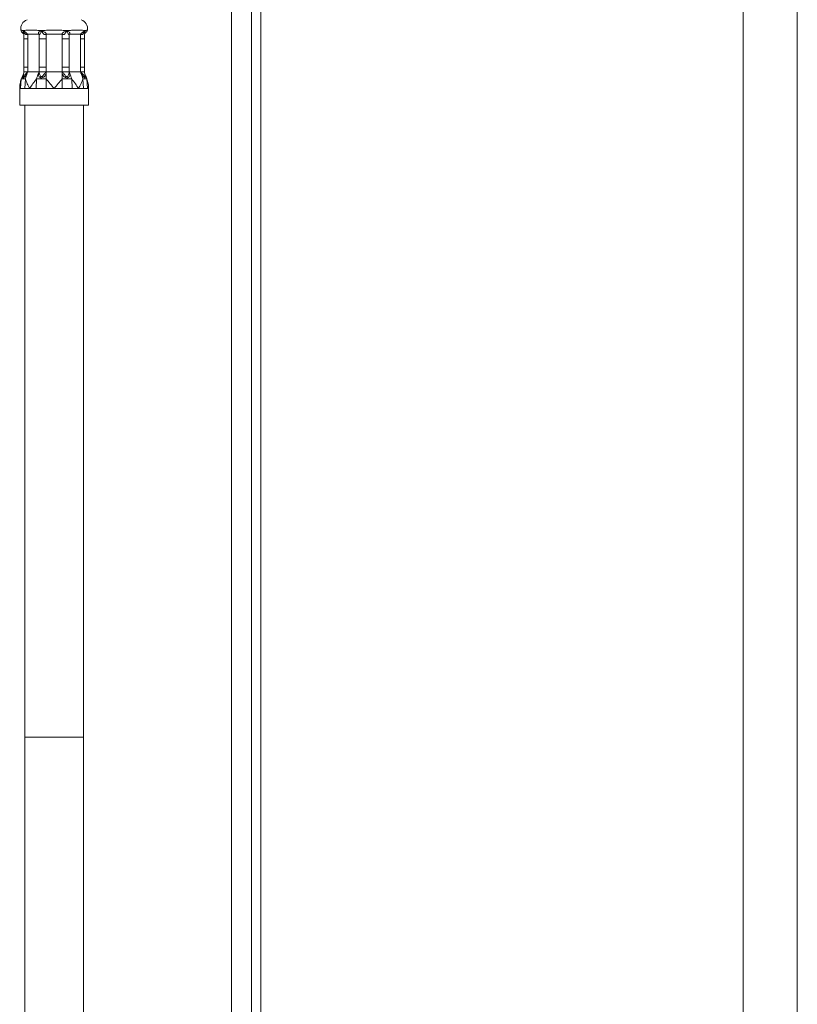
# Model space of a CAD drawing. Units: millimetres. Extents: x -976 to 1029, y -1322 to 1410.
# Drawn here: x 788 to 974, y -271 to -35 of the extents above; entities that cross this region are included whole.
import ezdxf

# ---------------------------------------------------------------- set-up
doc = ezdxf.new("R2010")
doc.units = ezdxf.units.MM

msp = doc.modelspace()

# ---------------------------------------------------------------- linework, layer by layer
at = {"color": 7, "linetype": 'Continuous', "lineweight": 18}
for p, q in [((838.52, 749.4), (838.52, -427.6)), ((843.32, -427.6), (843.32, 749.4)), ((845.52, 745.9), (845.52, -424.1)), ((961.02, 214.27), (961.02, -597.02)), ((974.02, -597.02), (974.02, 214.27)), ((788.93, -37.89), (788.45, -37.89)), ((788.45, -37.89), (788.69, -38.03)), ((788.78, -39.9), (788.78, -46.72)), ((789.72, -38.81), (789.7, -39.9)), ((789.7, -39.9), (789.7, -46.72)), ((792.41, -38.81), (789.72, -38.81)), ((793.55, -37.89), (792.41, -37.89)), ((792.41, -37.89), (792.98, -38.03)), ((792.44, -39.9), (792.41, -38.81)), ((794.08, -39.9), (792.44, -39.9)), ((792.44, -46.72), (792.44, -39.9)), ((794.08, -39.9), (794.08, -46.72)), ((797.92, -38.81), (794.11, -38.81)), ((799.6, -39.9), (797.95, -39.9)), ((797.95, -46.72), (797.95, -39.9)), ((799.62, -37.89), (798.48, -37.89)), ((798.48, -37.89), (799.05, -38.03)), ((799.62, -38.81), (799.6, -39.9)), ((799.6, -39.9), (799.6, -46.72)), ((802.31, -38.81), (799.62, -38.81)), ((802.34, -39.9), (802.31, -38.81)), ((802.34, -46.72), (802.34, -39.9)), ((803.58, -37.89), (803.1, -37.89)), ((803.1, -37.89), (803.34, -38.03)), ((803.25, -46.72), (803.25, -39.9)), ((789.7, -46.72), (789.72, -47.81)), ((792.41, -47.81), (792.44, -46.72)), ((794.08, -46.72), (792.44, -46.72)), ((799.6, -46.72), (797.95, -46.72)), ((799.6, -46.72), (799.62, -47.81)), ((802.31, -47.81), (802.34, -46.72)), ((787.99, -51.81), (788.16, -49.5)), ((788.73, -47.81), (788.64, -48.55)), ((788.73, -47.81), (788.64, -48.55)), ((788.99, -51.81), (789.12, -49.5)), ((789.45, -48), (789.72, -47.81)), ((789.58, -48.11), (789.72, -47.81)), ((789.72, -47.81), (792.41, -47.81)), ((791.68, -51.81), (791.8, -49.5)), ((792.27, -48.12), (792.41, -47.81)), ((792.41, -47.81), (792.42, -48)), ((793.92, -48), (794.11, -47.81)), ((794.11, -48.11), (794.11, -47.81)), ((794.11, -47.81), (797.92, -47.81)), ((794.11, -49.5), (794.11, -48.11)), ((794.11, -51.81), (794.11, -49.5)), ((797.92, -48.12), (797.92, -47.81)), ((797.92, -47.81), (798.12, -48)), ((797.92, -49.5), (797.92, -48.12)), ((797.92, -51.81), (797.92, -49.5)), ((799.61, -48), (799.62, -47.81)), ((799.76, -48.11), (799.62, -47.81)), ((799.62, -47.81), (802.31, -47.81)), ((800.35, -51.81), (800.23, -49.5)), ((802.45, -48.12), (802.31, -47.81)), ((802.31, -47.81), (802.59, -48)), ((803.04, -51.81), (802.92, -49.5)), ((803.4, -48.55), (803.3, -47.81)), ((803.4, -48.55), (803.3, -47.81)), ((804.04, -51.81), (803.87, -49.5)), ((787.77, -51.81), (787.77, -55.81)), ((787.99, -51.81), (787.77, -51.81)), ((788.99, -51.81), (788.39, -51.81)), ((790.18, -51.81), (788.99, -51.81)), ((791.68, -51.81), (790.18, -51.81)), ((794.11, -51.81), (792.86, -51.81)), ((796.02, -51.81), (794.11, -51.81)), ((797.92, -51.81), (796.02, -51.81)), ((800.35, -51.81), (799.17, -51.81)), ((801.85, -51.81), (800.35, -51.81)), ((803.04, -51.81), (801.85, -51.81)), ((804.04, -51.81), (803.64, -51.81)), ((804.27, -51.81), (804.04, -51.81)), ((804.27, -55.81), (804.27, -51.81)), ((804.27, -55.81), (787.77, -55.81)), ((789.02, -55.81), (789.02, -207.09)), ((803.02, -207.09), (803.02, -55.81)), ((789.02, -207.09), (789.02, -277.8)), ((803.02, -277.8), (803.02, -207.09))]:
    msp.add_line(p, q, dxfattribs=at)
at = {"color": 8, "linetype": 'Continuous', "lineweight": 18}
for p, q in [((788.69, -38.03), (788.72, -38.6)), ((789.7, -39.9), (788.78, -39.9)), ((803.25, -39.9), (802.34, -39.9)), ((803.32, -38.6), (803.34, -38.03)), ((789.7, -46.72), (788.78, -46.72)), ((803.25, -46.72), (802.34, -46.72)), ((803.02, -207.09), (789.02, -207.09))]:
    msp.add_line(p, q, dxfattribs=at)
at = {"color": 8, "linetype": 'Continuous', "lineweight": 18, "flags": 128}
msp.add_lwpolyline([(788.64, -48.57), (788.62, -48.8), (788.64, -48.9), (788.66, -48.93), (788.69, -48.94), (788.72, -48.93), (788.76, -48.9), (788.84, -48.8), (789.02, -48.53), (789.45, -48), (789.45, -48)], dxfattribs=at)
at = {"color": 7, "linetype": 'Continuous', "lineweight": 18}
for centre, radius, start, end in [((790.27, -37.44), 2.25, 109.4712, 189.504), ((801.77, -37.44), 2.25, 350.4743, 70.5288), ((794.79, -51.81), 7.02, 151.5382, 160.7491), ((797.44, -51.54), 8.57, 156.4386, 166.2369), ((800.13, -51.54), 8.57, 156.4815, 166.2356), ((791.9, -51.54), 8.57, 13.7631, 23.5614), ((794.59, -51.54), 8.57, 13.7644, 23.5185), ((797.24, -51.81), 7.02, 19.2509, 28.4491)]:
    msp.add_arc(centre, radius, start, end, dxfattribs=at)
for points, knots in [([(788.05, -37.81), (788.05, -37.81), (788.01, -37.8), (788.13, -37.82), (788.31, -37.85), (788.45, -37.89), (788.45, -37.89)], [0, 0, 0, 0, 0.001215, 0.487632, 0.987649, 1, 1, 1, 1]), ([(788.05, -37.81), (788.08, -37.9), (788.14, -38.09), (788.29, -38.32), (788.46, -38.5), (788.6, -38.61), (788.68, -38.66), (788.71, -38.67)], [0, 0, 0, 0, 0.27052, 0.521012, 0.73915, 0.92257, 1, 1, 1, 1]), ([(788.69, -38.03), (788.76, -37.98), (788.84, -37.92), (788.93, -37.89), (788.93, -37.89)], [0, 0, 0, 0, 0.988696, 1, 1, 1, 1]), ([(788.69, -38.03), (788.72, -38.05), (788.79, -38.09), (788.93, -38.17), (789.1, -38.28), (789.29, -38.43), (789.44, -38.56), (789.59, -38.69), (789.68, -38.77), (789.72, -38.81)], [0, 0, 0, 0, 0.132055, 0.263995, 0.51131, 0.633807, 0.738883, 0.865029, 1, 1, 1, 1]), ([(789.72, -38.81), (789.65, -38.84), (789.52, -38.88), (789.34, -38.89), (789.19, -38.83), (788.91, -38.6), (788.79, -38.29), (788.69, -38.03)], [0, 0, 0, 0, 0.13971, 0.252785, 0.353387, 0.464382, 1, 1, 1, 1]), ([(788.7, -38.6), (788.73, -38.95), (788.78, -39.38), (788.78, -39.81), (788.78, -39.9)], [0, 0, 0, 0, 0.806997, 1, 1, 1, 1]), ([(788.93, -37.89), (788.93, -37.89), (789.12, -37.85), (789.55, -37.81), (790.36, -37.81), (791.3, -37.81), (792.02, -37.85), (792.4, -37.89), (792.41, -37.89)], [0, 0, 0, 0, 0.006182, 0.252972, 0.5, 0.747028, 0.993816, 1, 1, 1, 1]), ([(792.41, -38.81), (792.37, -38.77), (792.28, -38.69), (792.23, -38.56), (792.25, -38.43), (792.37, -38.28), (792.62, -38.14), (792.86, -38.07), (792.98, -38.03)], [0, 0, 0, 0, 0.135043, 0.261177, 0.36617, 0.488806, 0.736182, 1, 1, 1, 1]), ([(792.98, -38.03), (792.88, -38.29), (792.75, -38.6), (792.57, -38.83), (792.49, -38.89), (792.43, -38.88), (792.42, -38.84), (792.41, -38.81)], [0, 0, 0, 0, 0.53562, 0.646591, 0.747213, 0.86029, 1, 1, 1, 1]), ([(792.98, -38.03), (793.17, -37.98), (793.36, -37.92), (793.55, -37.89), (793.55, -37.89)], [0, 0, 0, 0, 0.9886918, 1, 1, 1, 1]), ([(792.98, -38.03), (793.05, -38.05), (793.18, -38.09), (793.45, -38.17), (793.71, -38.28), (793.92, -38.43), (794.05, -38.56), (794.12, -38.69), (794.11, -38.77), (794.11, -38.81)], [0, 0, 0, 0, 0.132056, 0.263994, 0.511309, 0.633807, 0.738881, 0.865029, 1, 1, 1, 1]), ([(794.11, -38.81), (794.06, -38.84), (793.96, -38.88), (793.78, -38.89), (793.62, -38.83), (793.3, -38.6), (793.13, -38.29), (792.98, -38.03)], [0, 0, 0, 0, 0.139711, 0.252785, 0.353389, 0.464382, 1, 1, 1, 1]), ([(793.55, -37.89), (793.56, -37.89), (793.96, -37.85), (794.78, -37.81), (796.02, -37.81), (797.25, -37.81), (798.07, -37.85), (798.47, -37.89), (798.48, -37.89)], [0, 0, 0, 0, 0.006183, 0.252972, 0.499999, 0.747028, 0.993817, 1, 1, 1, 1]), ([(794.11, -38.81), (794.1, -39.01), (794.08, -39.37), (794.08, -39.73), (794.08, -39.9)], [0, 0, 0, 0, 0.531673, 1, 1, 1, 1]), ([(797.92, -38.81), (797.92, -38.77), (797.92, -38.69), (797.98, -38.56), (798.11, -38.43), (798.32, -38.28), (798.65, -38.14), (798.91, -38.07), (799.05, -38.03)], [0, 0, 0, 0, 0.135044, 0.261176, 0.366169, 0.488806, 0.736181, 1, 1, 1, 1]), ([(799.05, -38.03), (798.9, -38.29), (798.73, -38.6), (798.41, -38.83), (798.25, -38.89), (798.07, -38.88), (797.97, -38.84), (797.92, -38.81)], [0, 0, 0, 0, 0.535618, 0.64659, 0.747215, 0.860289, 1, 1, 1, 1]), ([(797.95, -39.9), (797.95, -39.73), (797.95, -39.37), (797.93, -39.01), (797.92, -38.81)], [0, 0, 0, 0, 0.468327, 1, 1, 1, 1]), ([(799.05, -38.03), (799.24, -37.98), (799.43, -37.92), (799.62, -37.89), (799.62, -37.89)], [0, 0, 0, 0, 0.988701, 1, 1, 1, 1]), ([(799.62, -38.81), (799.61, -38.84), (799.6, -38.88), (799.54, -38.89), (799.46, -38.83), (799.28, -38.6), (799.15, -38.29), (799.05, -38.03)], [0, 0, 0, 0, 0.13971, 0.252787, 0.353388, 0.464381, 1, 1, 1, 1]), ([(799.05, -38.03), (799.11, -38.05), (799.24, -38.09), (799.46, -38.17), (799.66, -38.28), (799.78, -38.43), (799.8, -38.56), (799.75, -38.69), (799.67, -38.77), (799.62, -38.81)], [0, 0, 0, 0, 0.1320557, 0.2639934, 0.5113088, 0.6338051, 0.7388832, 0.8650321, 1, 1, 1, 1]), ([(799.62, -37.89), (799.63, -37.89), (800.01, -37.85), (800.73, -37.81), (801.67, -37.81), (802.48, -37.81), (802.92, -37.85), (803.1, -37.89), (803.1, -37.89)], [0, 0, 0, 0, 0.006182, 0.252972, 0.5, 0.747028, 0.993818, 1, 1, 1, 1]), ([(802.31, -38.81), (802.35, -38.77), (802.44, -38.69), (802.59, -38.56), (802.74, -38.43), (802.93, -38.28), (803.14, -38.14), (803.27, -38.07), (803.34, -38.03)], [0, 0, 0, 0, 0.135043, 0.261176, 0.36617, 0.488804, 0.73618, 1, 1, 1, 1]), ([(803.34, -38.03), (803.24, -38.29), (803.12, -38.6), (802.85, -38.83), (802.7, -38.89), (802.51, -38.88), (802.38, -38.84), (802.31, -38.81)], [0, 0, 0, 0, 0.535621, 0.646591, 0.747215, 0.86029, 1, 1, 1, 1]), ([(803.25, -39.9), (803.25, -39.71), (803.26, -39.27), (803.31, -38.84), (803.34, -38.6)], [0, 0, 0, 0, 0.4429441, 1, 1, 1, 1]), ([(803.33, -38.67), (803.36, -38.65), (803.49, -38.57), (803.69, -38.38), (803.88, -38.11), (803.95, -37.9), (803.98, -37.81)], [0, 0, 0, 0, 0.092234, 0.420106, 0.726853, 1, 1, 1, 1]), ([(803.34, -38.03), (803.42, -37.98), (803.51, -37.92), (803.58, -37.89), (803.58, -37.89)], [0, 0, 0, 0, 0.988705, 1, 1, 1, 1]), ([(803.58, -37.89), (803.58, -37.89), (803.72, -37.85), (803.93, -37.81), (803.97, -37.81), (803.98, -37.81)], [0, 0, 0, 0, 0.012383, 0.499594, 1, 1, 1, 1]), ([(788.78, -46.72), (788.78, -46.91), (788.77, -47.28), (788.74, -47.65), (788.72, -47.83)], [0, 0, 0, 0, 0.516328, 1, 1, 1, 1]), ([(794.08, -46.72), (794.08, -46.89), (794.08, -47.25), (794.1, -47.62), (794.11, -47.81)], [0, 0, 0, 0, 0.468338, 1, 1, 1, 1]), ([(797.92, -47.81), (797.93, -47.62), (797.95, -47.25), (797.95, -46.89), (797.95, -46.72)], [0, 0, 0, 0, 0.531662, 1, 1, 1, 1]), ([(803.31, -47.83), (803.29, -47.64), (803.26, -47.27), (803.25, -46.9), (803.25, -46.72)], [0, 0, 0, 0, 0.516301, 1, 1, 1, 1]), ([(788.16, -49.5), (788.05, -49.87), (787.82, -50.63), (787.77, -51.41), (787.77, -51.81), (787.77, -51.81)], [0, 0, 0, 0, 0.492076, 0.992657, 1, 1, 1, 1]), ([(789.12, -49.5), (788.88, -49.5), (788.47, -49.5), (788.25, -49.5), (788.16, -49.5)], [0, 0, 0, 0, 0.559782, 1, 1, 1, 1]), ([(788.72, -47.81), (788.74, -47.81), (788.77, -47.81), (788.92, -47.81), (789, -47.81)], [0, 0, 0, 0, 0.499978, 1, 1, 1, 1]), ([(789.72, -47.81), (789.64, -47.81), (789.5, -47.81), (789.24, -47.81), (789.1, -47.81), (789, -47.81)], [0, 0, 0, 0, 0.289358, 0.552754, 1, 1, 1, 1]), ([(790.18, -51.81), (790.18, -51.81), (789.95, -51.42), (789.54, -50.63), (789.26, -49.88), (789.12, -49.5)], [0, 0, 0, 0, 0.007343, 0.4994809, 1, 1, 1, 1]), ([(789.58, -48.11), (789.58, -48.1), (789.56, -48.09), (789.53, -48.06), (789.49, -48.03), (789.46, -48.01), (789.45, -48)], [0, 0, 0, 0, 0.247838, 0.499881, 0.751996, 1, 1, 1, 1]), ([(791.8, -49.5), (791.51, -49.87), (790.91, -50.63), (790.41, -51.41), (790.19, -51.81), (790.18, -51.81)], [0, 0, 0, 0, 0.492077, 0.992658, 1, 1, 1, 1]), ([(794.11, -49.5), (793.66, -49.5), (792.85, -49.5), (792.12, -49.5), (791.8, -49.5)], [0, 0, 0, 0, 0.559781, 1, 1, 1, 1]), ([(794.11, -48.11), (794.08, -48.23), (794.01, -48.47), (793.76, -48.82), (793.48, -49.07), (793.19, -49.2), (792.95, -49.24), (792.73, -49.2), (792.49, -49.07), (792.31, -48.82), (792.21, -48.48), (792.25, -48.24), (792.27, -48.12)], [0, 0, 0, 0, 0.117166, 0.23548, 0.360665, 0.428625, 0.500561, 0.572229, 0.640125, 0.76481, 0.883638, 1, 1, 1, 1]), ([(792.27, -48.12), (792.3, -48.1), (792.37, -48.07), (792.4, -48.02), (792.42, -48)], [0, 0, 0, 0, 0.5000117, 1, 1, 1, 1]), ([(792.72, -47.81), (792.64, -47.81), (792.52, -47.81), (792.43, -47.81), (792.42, -47.81), (792.41, -47.81)], [0, 0, 0, 0, 0.447249, 0.710648, 1, 1, 1, 1]), ([(792.42, -48), (792.47, -48.17), (792.53, -48.43), (792.7, -48.76), (792.82, -48.89), (792.91, -48.93), (792.98, -48.94), (793.06, -48.93), (793.15, -48.89), (793.31, -48.76), (793.56, -48.43), (793.77, -48.17), (793.92, -48)], [0, 0, 0, 0, 0.253971, 0.380896, 0.441784, 0.470939, 0.499217, 0.527595, 0.556904, 0.617932, 0.745505, 1, 1, 1, 1]), ([(792.72, -47.81), (792.81, -47.81), (792.91, -47.81), (793.09, -47.81), (793.2, -47.81), (793.33, -47.81), (793.39, -47.81)], [0, 0, 0, 0, 0.4988695, 0.4989012, 0.7469895, 1, 1, 1, 1]), ([(794.11, -47.81), (794.06, -47.81), (793.94, -47.81), (793.7, -47.81), (793.51, -47.81), (793.39, -47.81)], [0, 0, 0, 0, 0.2893527, 0.5527486, 1, 1, 1, 1]), ([(794.11, -48.11), (794.1, -48.1), (794.06, -48.09), (794.01, -48.06), (793.96, -48.03), (793.93, -48.01), (793.92, -48)], [0, 0, 0, 0, 0.247818, 0.499854, 0.751977, 1, 1, 1, 1]), ([(796.02, -51.81), (796.01, -51.81), (795.69, -51.42), (795.05, -50.63), (794.43, -49.88), (794.11, -49.5)], [0, 0, 0, 0, 0.007342, 0.499479, 1, 1, 1, 1]), ([(797.92, -49.5), (797.61, -49.87), (796.99, -50.63), (796.34, -51.41), (796.02, -51.81), (796.02, -51.81)], [0, 0, 0, 0, 0.492075, 0.992657, 1, 1, 1, 1]), ([(798.64, -47.81), (798.52, -47.81), (798.33, -47.81), (798.09, -47.81), (797.98, -47.81), (797.92, -47.81)], [0, 0, 0, 0, 0.447247, 0.710643, 1, 1, 1, 1]), ([(797.92, -48.12), (797.95, -48.1), (798.02, -48.07), (798.09, -48.02), (798.12, -48)], [0, 0, 0, 0, 0.500013, 1, 1, 1, 1]), ([(799.76, -48.11), (799.78, -48.23), (799.82, -48.47), (799.73, -48.82), (799.54, -49.07), (799.31, -49.2), (799.08, -49.24), (798.84, -49.2), (798.56, -49.07), (798.27, -48.82), (798.02, -48.48), (797.95, -48.24), (797.92, -48.12)], [0, 0, 0, 0, 0.117167, 0.23548, 0.360664, 0.428624, 0.50056, 0.572228, 0.640126, 0.76481, 0.883638, 1, 1, 1, 1]), ([(800.23, -49.5), (799.82, -49.5), (799.09, -49.5), (798.27, -49.5), (797.92, -49.5)], [0, 0, 0, 0, 0.55978, 1, 1, 1, 1]), ([(798.12, -48), (798.26, -48.17), (798.47, -48.43), (798.72, -48.76), (798.88, -48.89), (798.98, -48.93), (799.05, -48.94), (799.12, -48.93), (799.21, -48.89), (799.34, -48.76), (799.5, -48.43), (799.57, -48.17), (799.61, -48)], [0, 0, 0, 0, 0.25397, 0.380895, 0.441783, 0.470939, 0.499217, 0.527597, 0.556903, 0.617933, 0.745506, 1, 1, 1, 1]), ([(798.64, -47.81), (798.77, -47.81), (799.02, -47.81), (799.22, -47.81), (799.31, -47.81)], [0, 0, 0, 0, 0.499979, 1, 1, 1, 1]), ([(799.62, -47.81), (799.62, -47.81), (799.6, -47.81), (799.52, -47.81), (799.39, -47.81), (799.31, -47.81)], [0, 0, 0, 0, 0.2893531, 0.5527486, 1, 1, 1, 1]), ([(799.76, -48.11), (799.74, -48.1), (799.71, -48.09), (799.67, -48.06), (799.63, -48.03), (799.62, -48.01), (799.61, -48)], [0, 0, 0, 0, 0.247834, 0.499862, 0.751983, 1, 1, 1, 1]), ([(801.85, -51.81), (801.85, -51.81), (801.62, -51.42), (801.13, -50.63), (800.53, -49.88), (800.23, -49.5)], [0, 0, 0, 0, 0.0073424, 0.4994802, 1, 1, 1, 1]), ([(802.92, -49.5), (802.78, -49.87), (802.49, -50.63), (802.08, -51.41), (801.85, -51.81), (801.85, -51.81)], [0, 0, 0, 0, 0.492075, 0.992657, 1, 1, 1, 1]), ([(803.03, -47.81), (802.94, -47.81), (802.79, -47.81), (802.53, -47.81), (802.39, -47.81), (802.31, -47.81)], [0, 0, 0, 0, 0.44725, 0.710644, 1, 1, 1, 1]), ([(802.45, -48.12), (802.47, -48.1), (802.5, -48.07), (802.56, -48.02), (802.59, -48)], [0, 0, 0, 0, 0.500018, 1, 1, 1, 1]), ([(803.87, -49.5), (803.75, -49.5), (803.52, -49.5), (803.1, -49.5), (802.92, -49.5)], [0, 0, 0, 0, 0.55978, 1, 1, 1, 1]), ([(803.03, -47.81), (803.11, -47.81), (803.19, -47.81), (803.25, -47.81), (803.29, -47.81), (803.3, -47.81), (803.31, -47.81)], [0, 0, 0, 0, 0.498874, 0.498901, 0.746993, 1, 1, 1, 1]), ([(804.27, -51.81), (804.27, -51.81), (804.27, -51.42), (804.21, -50.63), (803.99, -49.88), (803.87, -49.5)], [0, 0, 0, 0, 0.007343, 0.499481, 1, 1, 1, 1]), ([(787.99, -51.81), (788.05, -51.81), (788.16, -51.81), (788.32, -51.81), (788.39, -51.81)], [0, 0, 0, 0, 0.560342, 1, 1, 1, 1]), ([(791.68, -51.81), (791.9, -51.81), (792.28, -51.81), (792.68, -51.81), (792.86, -51.81)], [0, 0, 0, 0, 0.560344, 1, 1, 1, 1]), ([(797.92, -51.81), (798.16, -51.81), (798.58, -51.81), (798.99, -51.81), (799.17, -51.81)], [0, 0, 0, 0, 0.560346, 1, 1, 1, 1]), ([(803.04, -51.81), (803.16, -51.81), (803.38, -51.81), (803.56, -51.81), (803.64, -51.81)], [0, 0, 0, 0, 0.560342, 1, 1, 1, 1])]:
    msp.add_open_spline(points, degree=3, knots=knots, dxfattribs=at)
at = {"color": 8, "linetype": 'Continuous', "lineweight": 18}
for points, knots in [([(788.84, -38.69), (788.84, -38.69), (788.78, -38.65), (788.69, -38.56), (788.6, -38.43), (788.55, -38.28), (788.57, -38.14), (788.65, -38.07), (788.69, -38.03)], [0, 0, 0, 0, 0.0062453, 0.1511624, 0.2717895, 0.4126861, 0.696895, 1, 1, 1, 1]), ([(803.34, -38.03), (803.36, -38.05), (803.4, -38.09), (803.46, -38.17), (803.48, -38.28), (803.43, -38.43), (803.37, -38.53), (803.31, -38.58), (803.29, -38.6)], [0, 0, 0, 0, 0.1682847, 0.3364198, 0.6515808, 0.807685, 0.9415873, 1, 1, 1, 1]), ([(789.58, -48.11), (789.51, -48.23), (789.37, -48.47), (789.12, -48.82), (788.9, -49.07), (788.73, -49.2), (788.62, -49.24), (788.54, -49.2), (788.49, -49.07), (788.52, -48.82), (788.58, -48.59), (788.64, -48.46), (788.65, -48.45)], [0, 0, 0, 0, 0.13183, 0.264951, 0.4058, 0.482265, 0.563204, 0.643841, 0.720234, 0.860522, 0.994221, 1, 1, 1, 1]), ([(803.38, -48.45), (803.39, -48.46), (803.45, -48.58), (803.51, -48.82), (803.54, -49.07), (803.49, -49.2), (803.41, -49.24), (803.3, -49.2), (803.13, -49.07), (802.91, -48.82), (802.66, -48.48), (802.52, -48.24), (802.45, -48.12)], [0, 0, 0, 0, 0.00464, 0.138034, 0.279174, 0.355798, 0.436902, 0.517704, 0.594256, 0.734833, 0.868807, 1, 1, 1, 1]), ([(802.59, -48), (802.74, -48.17), (802.97, -48.43), (803.16, -48.76), (803.26, -48.89), (803.31, -48.93), (803.34, -48.94), (803.37, -48.93), (803.4, -48.89), (803.42, -48.77), (803.4, -48.65), (803.39, -48.57)], [0, 0, 0, 0, 0.34958, 0.524289, 0.608099, 0.648229, 0.687154, 0.726217, 0.766557, 0.850562, 1, 1, 1, 1])]:
    msp.add_open_spline(points, degree=3, knots=knots, dxfattribs=at)

doc.saveas('drawing.dxf')
